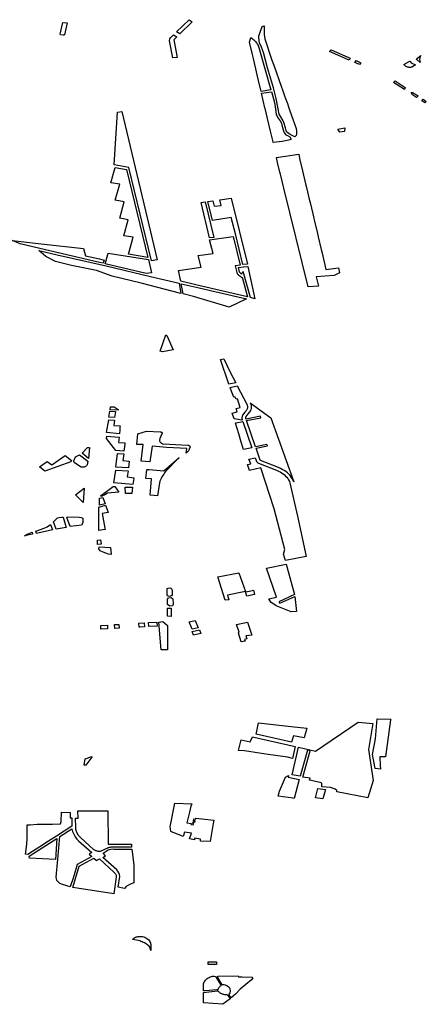
# Model space of a CAD drawing. Extents: x -9.476 to -9.307, y 38.677 to 38.758.
# Drawn here: x -9.341 to -9.337, y 38.692 to 38.701 of the extents above; entities that cross this region are included whole.
import ezdxf

# ---------------------------------------------------------------- set-up
doc = ezdxf.new("R2010")
doc.units = 0

msp = doc.modelspace()

# ---------------------------------------------------------------- linework, layer by layer
at = {"layer": 'zona_verde'}
for points in [[(-9.34078, 38.700742), (-9.340755, 38.700852), (-9.340715, 38.700848), (-9.34074, 38.700734), (-9.340745, 38.700731), (-9.340753, 38.700732), (-9.340776, 38.700734), (-9.34078, 38.700742), (-9.34078, 38.700742)], [(-9.339694, 38.700764), (-9.339577, 38.700877), (-9.339547, 38.700857), (-9.339663, 38.700746), (-9.339694, 38.700764), (-9.339694, 38.700764)], [(-9.338895, 38.700812), (-9.338876, 38.700821), (-9.338877, 38.70074), (-9.33887, 38.700698), (-9.338805, 38.700499), (-9.338787, 38.700451), (-9.338715, 38.700248), (-9.338706, 38.700221), (-9.338683, 38.700157), (-9.33866, 38.700093), (-9.33865, 38.700064), (-9.338636, 38.700025), (-9.338608, 38.699946), (-9.338578, 38.699861), (-9.338573, 38.699839), (-9.338574, 38.699822), (-9.338574, 38.69981), (-9.338577, 38.699795), (-9.338589, 38.699781), (-9.338603, 38.699788), (-9.338635, 38.699805), (-9.338665, 38.699826), (-9.338671, 38.699841), (-9.338678, 38.699868), (-9.338692, 38.699917), (-9.338699, 38.699933), (-9.338721, 38.699968), (-9.338736, 38.699995), (-9.338746, 38.700043), (-9.338764, 38.70014), (-9.33879, 38.700239), (-9.338846, 38.700428), (-9.338883, 38.700571), (-9.3389, 38.700619), (-9.338919, 38.700662), (-9.338927, 38.700706), (-9.338925, 38.700727), (-9.338921, 38.700742), (-9.338895, 38.700812), (-9.338895, 38.700812)], [(-9.339722, 38.700735), (-9.33969, 38.700716), (-9.339719, 38.700688), (-9.339687, 38.700523), (-9.33973, 38.700521), (-9.339761, 38.700679), (-9.339757, 38.700697), (-9.339749, 38.700709), (-9.339722, 38.700735), (-9.339722, 38.700735)], [(-9.339013, 38.700668), (-9.339002, 38.70071), (-9.338992, 38.700703), (-9.338982, 38.700696), (-9.338973, 38.700689), (-9.338965, 38.700681), (-9.338957, 38.700673), (-9.33895, 38.700664), (-9.338943, 38.700655), (-9.338938, 38.700646), (-9.338933, 38.700636), (-9.338928, 38.700627), (-9.338925, 38.700617), (-9.338814, 38.700221), (-9.338905, 38.700206), (-9.338929, 38.700308), (-9.338941, 38.700362), (-9.338977, 38.700515), (-9.338986, 38.700553), (-9.339013, 38.700668), (-9.339013, 38.700668)], [(-9.338252, 38.700596), (-9.338072, 38.700518), (-9.338083, 38.700498), (-9.338265, 38.70058), (-9.338252, 38.700596), (-9.338252, 38.700596)], [(-9.337454, 38.70051), (-9.337413, 38.700543), (-9.337416, 38.700537), (-9.337419, 38.700532), (-9.337421, 38.700526), (-9.337423, 38.70052), (-9.337424, 38.700514), (-9.337425, 38.700508), (-9.337425, 38.700502), (-9.337424, 38.700496), (-9.337423, 38.70049), (-9.337421, 38.700484), (-9.337419, 38.700478), (-9.337447, 38.700503), (-9.337454, 38.70051), (-9.337454, 38.70051)], [(-9.338019, 38.700495), (-9.337975, 38.700475), (-9.337985, 38.700457), (-9.338031, 38.700476), (-9.338019, 38.700495), (-9.338019, 38.700495)], [(-9.337573, 38.700457), (-9.337522, 38.700487), (-9.337517, 38.70049), (-9.337514, 38.700486), (-9.337505, 38.700475), (-9.337464, 38.700456), (-9.337498, 38.700433), (-9.337504, 38.700432), (-9.337509, 38.700431), (-9.337515, 38.70043), (-9.33752, 38.70043), (-9.337525, 38.700431), (-9.337531, 38.700432), (-9.337536, 38.700433), (-9.337541, 38.700434), (-9.337546, 38.700436), (-9.337551, 38.700439), (-9.337555, 38.700441), (-9.337573, 38.700457), (-9.337573, 38.700457)], [(-9.337669, 38.70029), (-9.337655, 38.700306), (-9.337561, 38.700244), (-9.337566, 38.700226), (-9.337669, 38.70029), (-9.337669, 38.70029)], [(-9.338901, 38.700191), (-9.338809, 38.700204), (-9.338804, 38.700193), (-9.338781, 38.700104), (-9.338772, 38.70004), (-9.338764, 38.699993), (-9.338761, 38.699984), (-9.338746, 38.699957), (-9.338728, 38.699932), (-9.338716, 38.699911), (-9.33871, 38.699892), (-9.338698, 38.699847), (-9.338694, 38.699829), (-9.338688, 38.699818), (-9.338675, 38.699802), (-9.33866, 38.699794), (-9.338636, 38.699781), (-9.338624, 38.699761), (-9.338638, 38.699755), (-9.338663, 38.699747), (-9.338707, 38.699739), (-9.338792, 38.699728), (-9.338796, 38.699747), (-9.338817, 38.699836), (-9.338832, 38.6999), (-9.338867, 38.700047), (-9.338869, 38.700054), (-9.338901, 38.700191), (-9.338901, 38.700191)], [(-9.337505, 38.700196), (-9.337491, 38.700198), (-9.33744, 38.700165), (-9.337455, 38.70015), (-9.337493, 38.700174), (-9.337505, 38.700196), (-9.337505, 38.700196)], [(-9.337406, 38.700119), (-9.337392, 38.700133), (-9.337363, 38.700114), (-9.337377, 38.7001), (-9.337406, 38.700119), (-9.337406, 38.700119)], [(-9.339876, 38.698632), (-9.339928, 38.698625), (-9.340138, 38.699497), (-9.340276, 38.69952), (-9.340245, 38.700014), (-9.340205, 38.700019), (-9.339876, 38.698632)], [(-9.33817, 38.699826), (-9.33819, 38.699855), (-9.338124, 38.699867), (-9.338127, 38.699832), (-9.33817, 38.699826), (-9.33817, 38.699826)], [(-9.338762, 38.699588), (-9.338554, 38.699619), (-9.338545, 38.699579), (-9.338518, 38.699464), (-9.338489, 38.699343), (-9.338481, 38.699309), (-9.338455, 38.699199), (-9.338445, 38.699156), (-9.338413, 38.699021), (-9.338409, 38.699003), (-9.338383, 38.698896), (-9.338372, 38.698847), (-9.338344, 38.698731), (-9.338336, 38.698696), (-9.3383, 38.698542), (-9.338183, 38.698559), (-9.338173, 38.698513), (-9.338222, 38.698486), (-9.338392, 38.698475), (-9.33837, 38.698388), (-9.338466, 38.698381), (-9.338694, 38.699302), (-9.338725, 38.699434), (-9.33873, 38.699452), (-9.338751, 38.699541), (-9.338762, 38.699588), (-9.338762, 38.699588)], [(-9.340161, 38.699477), (-9.339962, 38.698654), (-9.340143, 38.698685), (-9.3401, 38.698844), (-9.340185, 38.698858), (-9.340145, 38.699007), (-9.340224, 38.699021), (-9.340183, 38.699175), (-9.340266, 38.699189), (-9.340225, 38.69934), (-9.340307, 38.699354), (-9.340268, 38.699497), (-9.340161, 38.699477)], [(-9.339427, 38.699175), (-9.339347, 38.698843), (-9.339387, 38.698837), (-9.339464, 38.699169), (-9.339427, 38.699175)], [(-9.339184, 38.699208), (-9.339033, 38.698593), (-9.339075, 38.698589), (-9.339144, 38.698876), (-9.339184, 38.699027), (-9.33936, 38.699), (-9.339401, 38.699179), (-9.339356, 38.699185), (-9.339344, 38.699133), (-9.339279, 38.699141), (-9.33929, 38.699194), (-9.339184, 38.699208)], [(-9.340564, 38.698739), (-9.340543, 38.698671), (-9.340414, 38.698642), (-9.340369, 38.698631), (-9.340378, 38.698601), (-9.340413, 38.698609), (-9.340918, 38.698726), (-9.341154, 38.698781), (-9.341227, 38.698813), (-9.341225, 38.698813), (-9.341172, 38.698807), (-9.340959, 38.698783), (-9.340564, 38.698739)], [(-9.339083, 38.69847), (-9.339032, 38.698287), (-9.339502, 38.698397), (-9.339654, 38.698433), (-9.339677, 38.698534), (-9.339465, 38.698565), (-9.339489, 38.698661), (-9.339491, 38.698672), (-9.339352, 38.698692), (-9.339385, 38.698821), (-9.339165, 38.698852), (-9.339101, 38.698584), (-9.339147, 38.698577), (-9.339132, 38.698515), (-9.33913, 38.69851), (-9.339127, 38.698505), (-9.339124, 38.6985), (-9.33912, 38.698496), (-9.339116, 38.698491), (-9.339111, 38.698487), (-9.339106, 38.698483), (-9.339101, 38.698479), (-9.339096, 38.698476), (-9.33909, 38.698472), (-9.339084, 38.698469), (-9.339083, 38.69847)], [(-9.340352, 38.698576), (-9.339936, 38.698478), (-9.339671, 38.698415), (-9.339654, 38.698319), (-9.340025, 38.698414), (-9.340296, 38.69848), (-9.340441, 38.698533), (-9.340675, 38.698579), (-9.340824, 38.698618), (-9.340913, 38.698663), (-9.340913, 38.698663), (-9.340981, 38.698721), (-9.340807, 38.69868), (-9.340352, 38.698576)], [(-9.339957, 38.698636), (-9.339927, 38.69851), (-9.339977, 38.698505), (-9.34036, 38.698597), (-9.340352, 38.698627), (-9.340352, 38.698627), (-9.340352, 38.698627), (-9.340333, 38.698695), (-9.339957, 38.698636)], [(-9.339029, 38.698572), (-9.338962, 38.69827), (-9.339003, 38.69828), (-9.339071, 38.698523), (-9.33909, 38.6985), (-9.339091, 38.6985), (-9.339095, 38.698504), (-9.339098, 38.698507), (-9.339101, 38.698511), (-9.339103, 38.698514), (-9.339105, 38.698518), (-9.339107, 38.698521), (-9.339116, 38.698561), (-9.33907, 38.698568), (-9.339029, 38.698572)], [(-9.33951, 38.698377), (-9.33904, 38.698267), (-9.339204, 38.698191), (-9.339537, 38.698289), (-9.339537, 38.698289), (-9.339633, 38.698314), (-9.339651, 38.69841), (-9.33951, 38.698377)], [(-9.339847, 38.697778), (-9.339793, 38.697932), (-9.339786, 38.697925), (-9.339725, 38.697793), (-9.339825, 38.697774), (-9.339847, 38.697778), (-9.339847, 38.697778)], [(-9.339196, 38.69759), (-9.339142, 38.697485), (-9.339205, 38.69747), (-9.339285, 38.697701), (-9.339254, 38.697707), (-9.339196, 38.69759)], [(-9.339128, 38.697456), (-9.339038, 38.697283), (-9.339035, 38.697275), (-9.339033, 38.697269), (-9.339032, 38.697262), (-9.339031, 38.697256), (-9.339032, 38.697249), (-9.339034, 38.697242), (-9.339036, 38.697236), (-9.339039, 38.69723), (-9.339043, 38.697224), (-9.339048, 38.697218), (-9.339058, 38.697209), (-9.339077, 38.69718), (-9.339079, 38.697177), (-9.339081, 38.697173), (-9.339082, 38.697169), (-9.339083, 38.697165), (-9.339084, 38.697161), (-9.339084, 38.697157), (-9.339084, 38.697153), (-9.339084, 38.697149), (-9.339083, 38.697144), (-9.339082, 38.697141), (-9.339082, 38.697139), (-9.339081, 38.697136), (-9.339155, 38.697147), (-9.339176, 38.697201), (-9.339128, 38.697212), (-9.339138, 38.697244), (-9.339099, 38.697253), (-9.339126, 38.697334), (-9.339137, 38.697332), (-9.339146, 38.69735), (-9.339159, 38.697349), (-9.339177, 38.697396), (-9.339177, 38.697395), (-9.339195, 38.697441), (-9.339128, 38.697456)], [(-9.338813, 38.697158), (-9.3386, 38.696557), (-9.338606, 38.696573), (-9.338614, 38.696588), (-9.338624, 38.696603), (-9.338635, 38.696617), (-9.338647, 38.69663), (-9.33866, 38.696643), (-9.338675, 38.696654), (-9.33869, 38.696665), (-9.338707, 38.696675), (-9.338725, 38.696684), (-9.338743, 38.696692), (-9.338909, 38.696758), (-9.33891, 38.696759), (-9.338911, 38.696759), (-9.338912, 38.69676), (-9.338913, 38.696761), (-9.338914, 38.696762), (-9.338915, 38.696763), (-9.338915, 38.696765), (-9.338916, 38.696766), (-9.338916, 38.696767), (-9.338916, 38.696768), (-9.338916, 38.696769), (-9.338952, 38.696874), (-9.338845, 38.696895), (-9.33885, 38.696908), (-9.338956, 38.696886), (-9.33904, 38.69713), (-9.338906, 38.697158), (-9.33891, 38.697172), (-9.339045, 38.697143), (-9.339046, 38.697146), (-9.339046, 38.697148), (-9.339047, 38.69715), (-9.339047, 38.697152), (-9.339047, 38.697154), (-9.339047, 38.697156), (-9.339047, 38.697158), (-9.339047, 38.69716), (-9.339046, 38.697162), (-9.339046, 38.697164), (-9.339045, 38.697166), (-9.339044, 38.697168), (-9.339027, 38.697193), (-9.339019, 38.6972), (-9.339012, 38.697208), (-9.339006, 38.697217), (-9.339001, 38.697226), (-9.338997, 38.697236), (-9.338995, 38.697245), (-9.338994, 38.697255), (-9.338995, 38.697265), (-9.338996, 38.697274), (-9.338999, 38.697284), (-9.339004, 38.697293), (-9.339006, 38.697298), (-9.338813, 38.697158)], [(-9.340272, 38.697159), (-9.340326, 38.697164), (-9.340317, 38.697219), (-9.340317, 38.697219), (-9.340265, 38.697215), (-9.340265, 38.697215), (-9.340272, 38.697159), (-9.340272, 38.697159)], [(-9.340239, 38.697228), (-9.340315, 38.69723), (-9.340315, 38.69723), (-9.34031, 38.69726), (-9.340275, 38.697258), (-9.34024, 38.697233), (-9.340239, 38.697228), (-9.340239, 38.697228)], [(-9.340274, 38.697135), (-9.34028, 38.697088), (-9.34028, 38.697084), (-9.340277, 38.697084), (-9.340221, 38.697081), (-9.340222, 38.697069), (-9.340225, 38.697043), (-9.340228, 38.697008), (-9.340347, 38.697018), (-9.340327, 38.697138), (-9.340274, 38.697135), (-9.340274, 38.697135)], [(-9.339076, 38.697122), (-9.338991, 38.696877), (-9.339068, 38.696861), (-9.339092, 38.696928), (-9.339114, 38.697006), (-9.339145, 38.697107), (-9.339142, 38.697109), (-9.339076, 38.697122)], [(-9.339853, 38.696946), (-9.339852, 38.696941), (-9.339849, 38.696935), (-9.339846, 38.69693), (-9.339842, 38.696925), (-9.339837, 38.696921), (-9.339831, 38.696917), (-9.339825, 38.696915), (-9.339818, 38.696912), (-9.339589, 38.696901), (-9.339585, 38.696901), (-9.339581, 38.6969), (-9.339578, 38.696899), (-9.339575, 38.696897), (-9.339572, 38.696895), (-9.33957, 38.696893), (-9.339569, 38.69689), (-9.339568, 38.696887), (-9.339568, 38.696884), (-9.339568, 38.696882), (-9.33957, 38.696879), (-9.339581, 38.696849), (-9.339604, 38.696826), (-9.339599, 38.69687), (-9.339784, 38.69688), (-9.339922, 38.696892), (-9.339942, 38.696744), (-9.340023, 38.696751), (-9.340007, 38.696906), (-9.340065, 38.696908), (-9.340056, 38.697008), (-9.339976, 38.697031), (-9.339846, 38.697026), (-9.339843, 38.697026), (-9.33984, 38.697025), (-9.339837, 38.697024), (-9.339834, 38.697022), (-9.339832, 38.697021), (-9.33983, 38.697018), (-9.339829, 38.697016), (-9.339829, 38.697013), (-9.339829, 38.697011), (-9.339829, 38.697008), (-9.339831, 38.697006), (-9.339849, 38.696963), (-9.339851, 38.696958), (-9.339852, 38.696952), (-9.339853, 38.696946)], [(-9.340231, 38.696976), (-9.340235, 38.696926), (-9.340177, 38.696923), (-9.340178, 38.696911), (-9.340185, 38.696846), (-9.340262, 38.696852), (-9.340348, 38.696962), (-9.340344, 38.696986), (-9.340231, 38.696976), (-9.340231, 38.696976)], [(-9.340576, 38.696826), (-9.340524, 38.69688), (-9.340508, 38.69688), (-9.340517, 38.696778), (-9.340576, 38.696826), (-9.340576, 38.696826)], [(-9.340972, 38.696699), (-9.340911, 38.696742), (-9.340901, 38.696749), (-9.340857, 38.696718), (-9.340735, 38.696805), (-9.340676, 38.696758), (-9.34068, 38.696745), (-9.340923, 38.696657), (-9.340972, 38.696699), (-9.340972, 38.696699)], [(-9.340653, 38.696749), (-9.340652, 38.696755), (-9.340636, 38.696792), (-9.340599, 38.69681), (-9.340522, 38.696753), (-9.340528, 38.696718), (-9.34053, 38.696713), (-9.340534, 38.696709), (-9.340538, 38.696704), (-9.340544, 38.696701), (-9.34055, 38.696698), (-9.340556, 38.696696), (-9.340563, 38.696695), (-9.34057, 38.696694), (-9.340577, 38.696695), (-9.340584, 38.696696), (-9.34059, 38.696698), (-9.340651, 38.696738), (-9.340653, 38.696749), (-9.340653, 38.696749)], [(-9.340187, 38.69682), (-9.340194, 38.696758), (-9.340136, 38.696751), (-9.340136, 38.696747), (-9.340143, 38.696688), (-9.34026, 38.696697), (-9.340245, 38.696823), (-9.340187, 38.69682), (-9.340187, 38.69682)], [(-9.339805, 38.696642), (-9.339814, 38.696629), (-9.339822, 38.696617), (-9.33983, 38.696604), (-9.339837, 38.696591), (-9.339843, 38.696577), (-9.339849, 38.696564), (-9.339854, 38.69655), (-9.339873, 38.696428), (-9.339941, 38.696433), (-9.339927, 38.696586), (-9.33998, 38.69659), (-9.339971, 38.696671), (-9.33997, 38.696672), (-9.339968, 38.696674), (-9.339951, 38.696673), (-9.339813, 38.696662), (-9.339813, 38.696662), (-9.33967, 38.696785), (-9.339712, 38.696741), (-9.339764, 38.696689), (-9.339775, 38.696677), (-9.339786, 38.696666), (-9.339796, 38.696654), (-9.339805, 38.696642)], [(-9.338564, 38.696238), (-9.338483, 38.69586), (-9.338677, 38.695824), (-9.338695, 38.695881), (-9.338683, 38.695926), (-9.338783, 38.696307), (-9.338906, 38.696688), (-9.339014, 38.696665), (-9.339033, 38.696721), (-9.339, 38.696728), (-9.339018, 38.696771), (-9.338959, 38.696784), (-9.338953, 38.696766), (-9.338953, 38.696765), (-9.338952, 38.69676), (-9.338951, 38.696756), (-9.338949, 38.696752), (-9.338947, 38.696749), (-9.338944, 38.696745), (-9.338941, 38.696742), (-9.338937, 38.696739), (-9.338934, 38.696736), (-9.338929, 38.696733), (-9.33876, 38.696666), (-9.338743, 38.696659), (-9.338728, 38.696651), (-9.338714, 38.696643), (-9.3387, 38.696633), (-9.338688, 38.696623), (-9.338676, 38.696612), (-9.338665, 38.696601), (-9.338656, 38.696589), (-9.338648, 38.696576), (-9.338641, 38.696563), (-9.338636, 38.69655), (-9.338564, 38.696238)], [(-9.340278, 38.69655), (-9.340261, 38.696666), (-9.340147, 38.69666), (-9.340154, 38.696604), (-9.340093, 38.696596), (-9.340094, 38.696589), (-9.340101, 38.696535), (-9.340278, 38.69655), (-9.340278, 38.69655)], [(-9.340638, 38.696436), (-9.340555, 38.696498), (-9.340566, 38.696366), (-9.340638, 38.696436), (-9.340638, 38.696436)], [(-9.34027, 38.696516), (-9.340234, 38.696461), (-9.34034, 38.696453), (-9.340364, 38.696436), (-9.340391, 38.696423), (-9.340399, 38.696422), (-9.340401, 38.696425), (-9.340394, 38.696433), (-9.340287, 38.696515), (-9.34027, 38.696516), (-9.34027, 38.696516)], [(-9.340172, 38.69645), (-9.340172, 38.69645), (-9.340175, 38.69651), (-9.340104, 38.696509), (-9.340112, 38.696449), (-9.340112, 38.696449), (-9.340172, 38.69645), (-9.340172, 38.69645)], [(-9.340383, 38.696413), (-9.340361, 38.696353), (-9.340413, 38.69634), (-9.340413, 38.696407), (-9.340383, 38.696413), (-9.340383, 38.696413)], [(-9.340419, 38.696105), (-9.340418, 38.696323), (-9.340357, 38.696341), (-9.340335, 38.696282), (-9.340332, 38.696273), (-9.340389, 38.696264), (-9.340362, 38.696124), (-9.34036, 38.696113), (-9.34036, 38.696112), (-9.340362, 38.696112), (-9.340419, 38.696105), (-9.340419, 38.696105)], [(-9.340819, 38.696115), (-9.340844, 38.696184), (-9.340805, 38.696221), (-9.340789, 38.696226), (-9.340765, 38.696229), (-9.340753, 38.696228), (-9.340724, 38.696131), (-9.340819, 38.696115), (-9.340819, 38.696115)], [(-9.340718, 38.696224), (-9.340714, 38.696231), (-9.340604, 38.696228), (-9.340585, 38.696224), (-9.34057, 38.69622), (-9.340568, 38.696176), (-9.340581, 38.696154), (-9.340687, 38.69614), (-9.340718, 38.696224), (-9.340718, 38.696224)], [(-9.341002, 38.696076), (-9.341006, 38.696096), (-9.340931, 38.696124), (-9.340902, 38.696138), (-9.340871, 38.696159), (-9.340851, 38.696109), (-9.341002, 38.696076), (-9.341002, 38.696076)], [(-9.341112, 38.696054), (-9.341088, 38.69607), (-9.341043, 38.696087), (-9.341038, 38.696069), (-9.341112, 38.696054), (-9.341112, 38.696054)], [(-9.340405, 38.696015), (-9.340398, 38.695975), (-9.340433, 38.695972), (-9.340431, 38.696013), (-9.340405, 38.696015), (-9.340405, 38.696015)], [(-9.340416, 38.69595), (-9.34031, 38.695944), (-9.340305, 38.695878), (-9.34033, 38.695883), (-9.34038, 38.6959), (-9.340408, 38.695914), (-9.340418, 38.695932), (-9.340416, 38.69595), (-9.340416, 38.69595)], [(-9.338672, 38.695789), (-9.338593, 38.695504), (-9.338739, 38.695437), (-9.338731, 38.695425), (-9.33859, 38.695486), (-9.338575, 38.695347), (-9.338624, 38.695344), (-9.338763, 38.695401), (-9.338813, 38.695434), (-9.338834, 38.695464), (-9.338762, 38.69548), (-9.338853, 38.695753), (-9.338672, 38.695789)], [(-9.339309, 38.69567), (-9.339113, 38.695708), (-9.339052, 38.695534), (-9.339218, 38.6955), (-9.339205, 38.695457), (-9.33924, 38.695453), (-9.339309, 38.69567), (-9.339309, 38.69567)], [(-9.339782, 38.695502), (-9.339783, 38.695563), (-9.339771, 38.695566), (-9.339749, 38.695567), (-9.339738, 38.695555), (-9.339736, 38.695534), (-9.339735, 38.695502), (-9.33974, 38.695493), (-9.339744, 38.695492), (-9.339758, 38.695488), (-9.339769, 38.695489), (-9.339777, 38.695494), (-9.339782, 38.695502), (-9.339782, 38.695502)], [(-9.339037, 38.695491), (-9.339049, 38.69553), (-9.339013, 38.695538), (-9.338977, 38.695546), (-9.338967, 38.695505), (-9.339037, 38.695491), (-9.339037, 38.695491)], [(-9.339777, 38.695412), (-9.339779, 38.695463), (-9.339769, 38.695475), (-9.339743, 38.695476), (-9.339728, 38.695466), (-9.339726, 38.695414), (-9.339733, 38.6954), (-9.339756, 38.695397), (-9.339777, 38.695412), (-9.339777, 38.695412)], [(-9.339779, 38.695303), (-9.339779, 38.695378), (-9.339744, 38.695377), (-9.339745, 38.695301), (-9.339779, 38.695303), (-9.339779, 38.695303)], [(-9.340401, 38.695182), (-9.340401, 38.695217), (-9.34034, 38.69522), (-9.340338, 38.695185), (-9.340401, 38.695182), (-9.340401, 38.695182)], [(-9.340271, 38.695189), (-9.340273, 38.695224), (-9.340233, 38.695226), (-9.340229, 38.695191), (-9.340271, 38.695189), (-9.340271, 38.695189)], [(-9.339993, 38.695203), (-9.340035, 38.695201), (-9.340042, 38.695201), (-9.340046, 38.695238), (-9.339997, 38.695242), (-9.339993, 38.695203), (-9.339993, 38.695203)], [(-9.339955, 38.695243), (-9.339879, 38.695247), (-9.339875, 38.69521), (-9.339952, 38.695207), (-9.339955, 38.695243), (-9.339955, 38.695243)], [(-9.339837, 38.694987), (-9.339858, 38.695248), (-9.339822, 38.695252), (-9.339778, 38.695215), (-9.339779, 38.694989), (-9.339837, 38.694987), (-9.339837, 38.694987)], [(-9.339575, 38.695251), (-9.339521, 38.695264), (-9.339493, 38.695195), (-9.339547, 38.695182), (-9.339575, 38.695251), (-9.339575, 38.695251)], [(-9.339548, 38.69516), (-9.339479, 38.695175), (-9.339466, 38.69514), (-9.339535, 38.695125), (-9.339548, 38.69516), (-9.339548, 38.69516)], [(-9.339092, 38.695062), (-9.339116, 38.695143), (-9.33911, 38.695154), (-9.339133, 38.695226), (-9.339031, 38.695247), (-9.338992, 38.695127), (-9.339046, 38.695118), (-9.339037, 38.69509), (-9.339059, 38.695085), (-9.339053, 38.69507), (-9.339092, 38.695062), (-9.339092, 38.695062)], [(-9.338951, 38.694199), (-9.338945, 38.694228), (-9.338928, 38.694305), (-9.338623, 38.694273), (-9.338477, 38.694258), (-9.338502, 38.694167), (-9.338601, 38.694184), (-9.338621, 38.694126), (-9.338951, 38.694199), (-9.338951, 38.694199)], [(-9.338453, 38.69377), (-9.338447, 38.693788), (-9.338514, 38.693799), (-9.338446, 38.694046), (-9.338473, 38.69405), (-9.33854, 38.693808), (-9.338614, 38.69382), (-9.338556, 38.69408), (-9.338398, 38.694042), (-9.337998, 38.694312), (-9.337861, 38.694301), (-9.337901, 38.694056), (-9.337859, 38.693767), (-9.337908, 38.693607), (-9.338199, 38.693661), (-9.338199, 38.693675), (-9.338213, 38.693685), (-9.338258, 38.693701), (-9.338337, 38.693709), (-9.338337, 38.693737), (-9.338339, 38.693744), (-9.338352, 38.693749), (-9.338453, 38.69377), (-9.338453, 38.69377)], [(-9.337792, 38.693907), (-9.337791, 38.693872), (-9.337839, 38.69388), (-9.337865, 38.69401), (-9.337836, 38.694156), (-9.337823, 38.694344), (-9.337693, 38.694342), (-9.337696, 38.694334), (-9.337745, 38.69399), (-9.337797, 38.693988), (-9.337792, 38.693907), (-9.337792, 38.693907)], [(-9.338659, 38.693985), (-9.33886, 38.694015), (-9.339059, 38.694045), (-9.339115, 38.694048), (-9.339091, 38.694146), (-9.339006, 38.69413), (-9.338986, 38.694174), (-9.338586, 38.694084), (-9.338612, 38.693972), (-9.338659, 38.693985), (-9.338659, 38.693985)], [(-9.340557, 38.693912), (-9.340548, 38.693969), (-9.340485, 38.693993), (-9.340484, 38.693986), (-9.340542, 38.693911), (-9.340557, 38.693912), (-9.340557, 38.693912)], [(-9.338648, 38.693814), (-9.338652, 38.693798), (-9.338548, 38.693778), (-9.338597, 38.6936), (-9.338605, 38.693601), (-9.338747, 38.693622), (-9.338734, 38.693668), (-9.338677, 38.693799), (-9.338648, 38.693814), (-9.338648, 38.693814)], [(-9.338397, 38.693607), (-9.338375, 38.693692), (-9.338304, 38.693684), (-9.338329, 38.693596), (-9.338397, 38.693607), (-9.338397, 38.693607)], [(-9.339379, 38.693198), (-9.33947, 38.693199), (-9.339471, 38.69322), (-9.339525, 38.693227), (-9.339528, 38.693212), (-9.339573, 38.693221), (-9.339556, 38.693274), (-9.339621, 38.693284), (-9.339631, 38.693243), (-9.339746, 38.693292), (-9.339752, 38.693316), (-9.339754, 38.693335), (-9.339711, 38.693557), (-9.339552, 38.693548), (-9.339562, 38.693528), (-9.339573, 38.693472), (-9.339597, 38.693371), (-9.339558, 38.693366), (-9.33956, 38.693355), (-9.339538, 38.693352), (-9.339534, 38.693367), (-9.339542, 38.693367), (-9.33954, 38.693381), (-9.339521, 38.69338), (-9.339521, 38.693389), (-9.339537, 38.693391), (-9.339532, 38.69341), (-9.339515, 38.693407), (-9.339514, 38.693415), (-9.339347, 38.693397), (-9.339353, 38.693365), (-9.339379, 38.693198), (-9.339379, 38.693198)], [(-9.341089, 38.693215), (-9.341087, 38.693354), (-9.341073, 38.693354), (-9.341061, 38.693354), (-9.340994, 38.693358), (-9.340852, 38.693358), (-9.340777, 38.693363), (-9.340771, 38.693384), (-9.340769, 38.69347), (-9.340687, 38.693469), (-9.340687, 38.693418), (-9.340671, 38.693419), (-9.34067, 38.69334), (-9.340814, 38.693248), (-9.34089, 38.6932), (-9.34097, 38.693148), (-9.34104, 38.693103), (-9.341082, 38.693077), (-9.341105, 38.693079), (-9.341095, 38.693144), (-9.341089, 38.693215), (-9.341089, 38.693215)], [(-9.340616, 38.693483), (-9.340335, 38.693483), (-9.340333, 38.693172), (-9.340114, 38.693171), (-9.340114, 38.693144), (-9.340283, 38.693144), (-9.340288, 38.693144), (-9.340293, 38.693144), (-9.340298, 38.693144), (-9.340304, 38.693143), (-9.340309, 38.693143), (-9.340314, 38.693142), (-9.340319, 38.693141), (-9.340324, 38.69314), (-9.34033, 38.693139), (-9.340335, 38.693138), (-9.340339, 38.693136), (-9.340408, 38.693104), (-9.340414, 38.693104), (-9.340419, 38.693105), (-9.340425, 38.693105), (-9.340431, 38.693106), (-9.340436, 38.693107), (-9.340442, 38.693109), (-9.340447, 38.693111), (-9.340452, 38.693113), (-9.340457, 38.693115), (-9.340462, 38.693118), (-9.340466, 38.693121), (-9.340591, 38.693235), (-9.340598, 38.693242), (-9.340605, 38.69325), (-9.340611, 38.693258), (-9.340616, 38.693266), (-9.340621, 38.693275), (-9.340625, 38.693284), (-9.340628, 38.693292), (-9.340631, 38.693301), (-9.340633, 38.693311), (-9.340634, 38.69332), (-9.340635, 38.693329), (-9.340636, 38.693416), (-9.340613, 38.693417), (-9.340616, 38.693483), (-9.340616, 38.693483)], [(-9.340686, 38.692775), (-9.340758, 38.692795), (-9.340783, 38.692806), (-9.340798, 38.692819), (-9.34081, 38.692834), (-9.340816, 38.692851), (-9.340817, 38.692864), (-9.340803, 38.693032), (-9.340783, 38.693243), (-9.34067, 38.693315), (-9.340664, 38.69329), (-9.340654, 38.693266), (-9.340641, 38.693242), (-9.340624, 38.69322), (-9.340608, 38.693203), (-9.340484, 38.693096), (-9.34051, 38.693079), (-9.340485, 38.693056), (-9.340621, 38.692982), (-9.340657, 38.692865), (-9.340686, 38.692775), (-9.340686, 38.692775)], [(-9.341067, 38.693041), (-9.34107, 38.693059), (-9.340947, 38.693137), (-9.340812, 38.693225), (-9.340825, 38.693029), (-9.341067, 38.693041), (-9.341067, 38.693041)], [(-9.340232, 38.692905), (-9.340242, 38.692921), (-9.340252, 38.692933), (-9.340383, 38.693047), (-9.340357, 38.693064), (-9.34038, 38.693088), (-9.340333, 38.69312), (-9.340309, 38.693127), (-9.340294, 38.693128), (-9.340279, 38.693127), (-9.34011, 38.693125), (-9.340094, 38.692978), (-9.340094, 38.692811), (-9.340119, 38.692802), (-9.340142, 38.69279), (-9.340163, 38.692776), (-9.34018, 38.692759), (-9.34024, 38.692772), (-9.340225, 38.69287), (-9.340227, 38.692888), (-9.340232, 38.692905), (-9.340232, 38.692905)], [(-9.340279, 38.692709), (-9.340663, 38.692768), (-9.340604, 38.692967), (-9.340467, 38.693041), (-9.340441, 38.69302), (-9.340413, 38.693034), (-9.340278, 38.69291), (-9.340274, 38.692906), (-9.340265, 38.692895), (-9.340259, 38.692882), (-9.340258, 38.692864), (-9.340279, 38.692709), (-9.340279, 38.692709)], [(-9.340106, 38.692282), (-9.3401, 38.692288), (-9.340093, 38.692293), (-9.340086, 38.692298), (-9.340078, 38.692302), (-9.340069, 38.692306), (-9.34006, 38.692308), (-9.340051, 38.69231), (-9.340041, 38.692311), (-9.340031, 38.692311), (-9.340022, 38.692311), (-9.340012, 38.692309), (-9.340001, 38.692306), (-9.33999, 38.692302), (-9.33998, 38.692297), (-9.339971, 38.692291), (-9.339962, 38.692285), (-9.339954, 38.692277), (-9.339948, 38.692269), (-9.339943, 38.692261), (-9.339938, 38.692252), (-9.339936, 38.692243), (-9.339934, 38.692234), (-9.339934, 38.692179), (-9.339943, 38.69221), (-9.33995, 38.692218), (-9.339958, 38.692225), (-9.339966, 38.692232), (-9.339975, 38.692238), (-9.339985, 38.692244), (-9.339994, 38.69225), (-9.340005, 38.692255), (-9.340015, 38.69226), (-9.340026, 38.692264), (-9.340037, 38.692268), (-9.340049, 38.692271), (-9.340106, 38.692282), (-9.340106, 38.692282)], [(-9.339322, 38.692073), (-9.339321, 38.692048), (-9.339399, 38.692047), (-9.339398, 38.692072), (-9.339322, 38.692073), (-9.339322, 38.692073)], [(-9.339443, 38.691802), (-9.339442, 38.691867), (-9.339439, 38.691876), (-9.339435, 38.691885), (-9.33943, 38.691893), (-9.339424, 38.691902), (-9.339417, 38.691909), (-9.339409, 38.691916), (-9.3394, 38.691923), (-9.33939, 38.691928), (-9.339379, 38.691933), (-9.339368, 38.691937), (-9.339357, 38.691939), (-9.339342, 38.691939), (-9.339332, 38.691936), (-9.339278, 38.691851), (-9.339282, 38.691848), (-9.339286, 38.691845), (-9.33929, 38.691841), (-9.339293, 38.691838), (-9.339296, 38.691834), (-9.339299, 38.691831), (-9.339302, 38.691827), (-9.339305, 38.691823), (-9.339307, 38.691819), (-9.339309, 38.691815), (-9.339311, 38.691811), (-9.339317, 38.691811), (-9.339427, 38.691801), (-9.339443, 38.691802), (-9.339443, 38.691802)], [(-9.339269, 38.691858), (-9.33931, 38.691926), (-9.339309, 38.691939), (-9.339118, 38.691943), (-9.339117, 38.691932), (-9.339111, 38.691932), (-9.339099, 38.691932), (-9.339082, 38.691933), (-9.338988, 38.69193), (-9.338983, 38.691923), (-9.338996, 38.691904), (-9.3391, 38.691818), (-9.339144, 38.69177), (-9.339185, 38.691738), (-9.339206, 38.691765), (-9.339199, 38.691774), (-9.339194, 38.691784), (-9.339191, 38.691795), (-9.339191, 38.691806), (-9.339193, 38.691816), (-9.339198, 38.691826), (-9.339206, 38.691835), (-9.339215, 38.691843), (-9.339226, 38.69185), (-9.339238, 38.691854), (-9.339251, 38.691857), (-9.339269, 38.691858), (-9.339269, 38.691858)], [(-9.339441, 38.691689), (-9.339441, 38.691786), (-9.339315, 38.691801), (-9.339308, 38.691802), (-9.339304, 38.691797), (-9.339299, 38.691792), (-9.339294, 38.691788), (-9.339289, 38.691784), (-9.339283, 38.69178), (-9.339276, 38.691777), (-9.339269, 38.691774), (-9.339263, 38.691772), (-9.339255, 38.69177), (-9.339248, 38.691769), (-9.339241, 38.691768), (-9.339226, 38.691769), (-9.339193, 38.691734), (-9.339193, 38.691727), (-9.339262, 38.691676), (-9.339441, 38.691689), (-9.339441, 38.691689)]]:
    msp.add_lwpolyline(points, close=True, dxfattribs=at)

doc.saveas('drawing.dxf')
